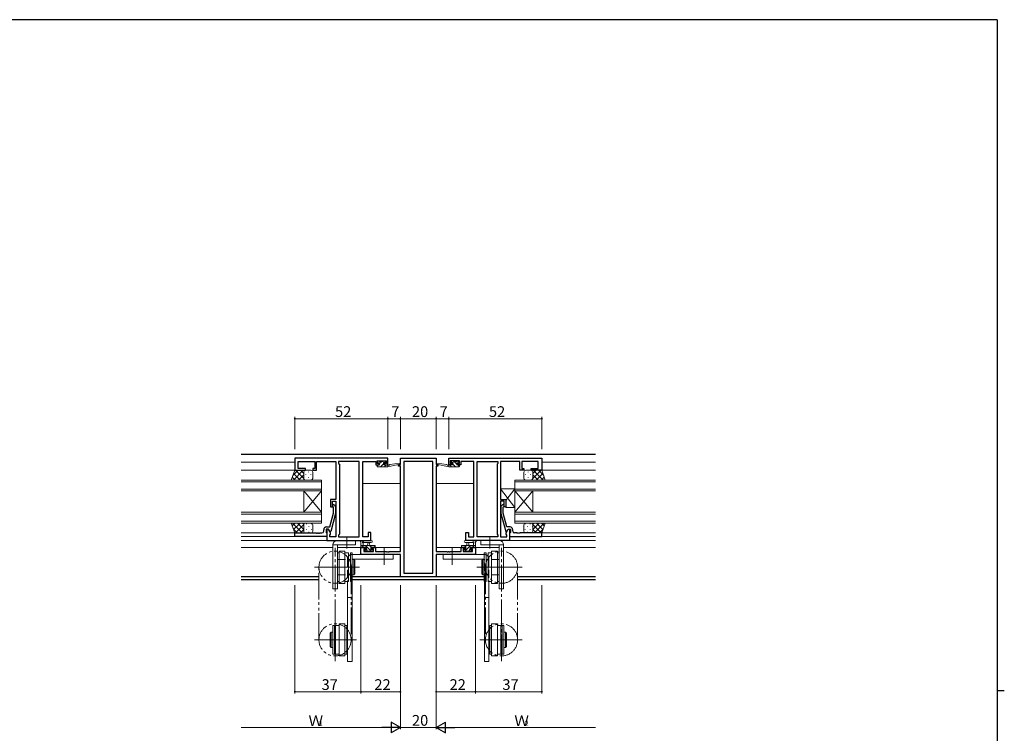
# Model space of a CAD drawing. Extents: x 0 to 1133, y 0 to 806.
# Drawn here: x 558 to 1108, y 403 to 802 of the extents above; entities that cross this region are included whole.
import ezdxf

# ---------------------------------------------------------------- set-up
doc = ezdxf.new("R2010")
doc.units = 0
for name, pattern in [('DOTTED', [1, 0, -1]), ('YCENTER_1', [13, 10, -1, 1, -1]), ('YDIVIDE_1', [15, 10, -1, 1, -1, 1, -1]), ('YHIDDEN_1', [4, 3, -1])]:
    doc.linetypes.add(name, pattern=pattern)
for name, color, linetype, lineweight in [('YKK_11', 7, 'CONTINUOUS', 30), ('YKK_12', 2, 'CONTINUOUS', 13), ('YKK_13', 4, 'CONTINUOUS', 13), ('YKK_D', 6, 'CONTINUOUS', 13)]:
    doc.layers.add(name, color=color, linetype=linetype, lineweight=lineweight)
doc.layers.add('YKK_ZWAK', color=7, linetype='CONTINUOUS')
doc.styles.get("Standard").update_dxf_attribs({"font": 'ROMANS.SHX', "bigfont": 'EXTFONT.SHX'})

# ---------------------------------------------------------------- blocks, each defined once
blk = doc.blocks.new('A201')
at = {"layer": 'YKK_ZWAK', "color": 254, "linetype": 'Continuous'}
for p, q in [((571, 410), (21, 410)), ((571, 410), (571, 35)), ((571, 222.5), (573, 222.5))]:
    blk.add_line(p, q, dxfattribs=at)

msp = doc.modelspace()

# ---------------------------------------------------------------- linework, layer by layer
at = {"layer": 'YKK_11', "color": 0, "linetype": 'ByBlock', "lineweight": -2, "ltscale": 0.5}
for p, q in [((763.59, 556.9), (711.59, 556.9)), ((711.59, 556.9), (711.59, 550.1)), ((763.59, 553.1), (763.59, 556.9)), ((770.59, 553.4), (770.59, 556.9)), ((770.59, 556.9), (790.59, 556.9)), ((790.59, 556.9), (790.59, 553.4)), ((797.59, 556.9), (849.59, 556.9)), ((797.59, 553.1), (797.59, 556.9)), ((849.59, 556.9), (849.59, 550.1)), ((711.59, 550.1), (717.59, 550.1)), ((713.52, 551.1), (713.52, 554.97)), ((713.52, 554.97), (722.79, 554.97)), ((717.59, 551.1), (713.52, 551.1)), ((717.59, 550.1), (717.59, 551.1)), ((722.79, 551.1), (721.59, 551.1)), ((721.59, 551.1), (721.59, 550.1)), ((721.59, 550.1), (723.79, 550.1)), ((722.79, 554.97), (722.79, 551.1)), ((723.79, 550.1), (723.79, 554.97)), ((723.79, 554.97), (728.63, 554.97)), ((728.63, 554.97), (728.82, 555.09)), ((728.82, 555.09), (729.37, 555.09)), ((729.37, 555.09), (729.55, 554.97)), ((729.55, 554.97), (729.63, 554.97)), ((729.63, 554.97), (729.82, 555.09)), ((729.82, 555.09), (730.37, 555.09)), ((730.37, 555.09), (730.55, 554.97)), ((730.55, 554.97), (734.59, 554.97)), ((734.59, 554.97), (734.59, 533.8)), ((747.66, 554.97), (736.09, 554.97)), ((736.09, 554.97), (736.09, 553.9)), ((736.09, 553.9), (736.52, 553.47)), ((736.52, 553.47), (736.52, 514.33)), ((747.66, 512.83), (747.66, 554.97)), ((747.66, 512.83), (747.66, 554.97)), ((749.59, 512.83), (749.59, 554.97)), ((749.59, 554.97), (756.79, 554.97)), ((756.79, 554.97), (756.79, 554.17)), ((756.79, 554.17), (756.79, 553.1)), ((756.79, 553.1), (758.69, 553.1)), ((757.59, 553.9), (757.59, 555.4)), ((757.59, 555.4), (762.79, 555.4)), ((758.69, 553.9), (757.59, 553.9)), ((758.69, 553.1), (758.69, 553.9)), ((762.79, 553.9), (761.69, 553.9)), ((761.69, 553.9), (761.69, 553.1)), ((761.69, 553.1), (763.59, 553.1)), ((762.79, 555.4), (762.79, 553.9)), ((769.59, 552.4), (769.59, 553.4)), ((769.59, 553.4), (770.59, 553.4)), ((770.59, 552.4), (769.59, 552.4)), ((770.59, 504.63), (770.59, 552.4)), ((788.66, 554.97), (772.52, 554.97)), ((772.52, 554.97), (772.52, 492.53)), ((788.66, 492.53), (788.66, 554.97)), ((788.66, 492.53), (788.66, 554.97)), ((790.59, 553.4), (791.59, 553.4)), ((790.59, 552.4), (790.59, 504.63)), ((791.59, 552.4), (790.59, 552.4)), ((791.59, 553.4), (791.59, 552.4)), ((799.49, 553.1), (797.59, 553.1)), ((803.59, 555.4), (798.39, 555.4)), ((798.39, 555.4), (798.39, 553.9)), ((798.39, 553.9), (799.49, 553.9)), ((799.49, 553.9), (799.49, 553.1)), ((802.49, 553.1), (802.49, 553.9)), ((802.49, 553.9), (803.59, 553.9)), ((804.39, 553.1), (802.49, 553.1)), ((803.59, 553.9), (803.59, 555.4)), ((811.59, 554.97), (804.39, 554.97)), ((804.39, 554.97), (804.39, 554.17)), ((804.39, 554.17), (804.39, 553.1)), ((811.59, 512.83), (811.59, 554.97)), ((813.52, 512.83), (813.52, 554.97)), ((813.52, 554.97), (825.09, 554.97)), ((813.52, 512.83), (813.52, 554.97)), ((825.09, 553.9), (824.66, 553.47)), ((824.66, 553.47), (824.66, 514.33)), ((825.09, 554.97), (825.09, 553.9)), ((830.63, 554.97), (826.59, 554.97)), ((826.59, 554.97), (826.59, 533.8)), ((830.82, 555.09), (830.63, 554.97)), ((831.37, 555.09), (830.82, 555.09)), ((831.55, 554.97), (831.37, 555.09)), ((831.63, 554.97), (831.55, 554.97)), ((831.82, 555.09), (831.63, 554.97)), ((832.37, 555.09), (831.82, 555.09)), ((832.55, 554.97), (832.37, 555.09)), ((837.39, 554.97), (832.55, 554.97)), ((837.39, 550.1), (837.39, 554.97)), ((839.59, 550.1), (837.39, 550.1)), ((847.66, 554.97), (838.39, 554.97)), ((838.39, 554.97), (838.39, 551.1)), ((838.39, 551.1), (839.59, 551.1)), ((839.59, 551.1), (839.59, 550.1)), ((843.59, 550.1), (843.59, 551.1)), ((843.59, 551.1), (847.66, 551.1)), ((849.59, 550.1), (843.59, 550.1)), ((847.66, 551.1), (847.66, 554.97)), ((734.59, 533.8), (731.59, 533.8)), ((731.59, 533.8), (731.59, 529.6)), ((826.59, 533.8), (829.59, 533.8)), ((829.59, 533.8), (829.59, 529.6)), ((731.59, 529.6), (732.59, 529.6)), ((732.59, 529.6), (732.59, 532.8)), ((732.59, 532.8), (734.59, 532.8)), ((733.19, 529.45), (732.77, 529.88)), ((733.19, 526.16), (733.19, 529.45)), ((733.62, 530.72), (734.39, 529.95)), ((734.39, 529.95), (734.39, 526)), ((734.59, 532.8), (734.59, 512.83)), ((828.59, 532.8), (826.59, 532.8)), ((826.59, 532.8), (826.59, 512.83)), ((827.57, 530.72), (826.79, 529.95)), ((826.79, 529.95), (826.79, 526)), ((827.99, 529.45), (828.42, 529.88)), ((827.99, 526.16), (827.99, 529.45)), ((828.59, 529.6), (828.59, 532.8)), ((829.59, 529.6), (828.59, 529.6)), ((731.11, 518.4), (733.19, 526.16)), ((734.39, 526), (731.68, 515.9)), ((826.79, 526), (829.5, 515.9)), ((830.07, 518.4), (827.99, 526.16)), ((730.39, 517.1), (729.09, 517.1)), ((729.09, 517.1), (729.09, 515.3)), ((729.29, 518.4), (731.11, 518.4)), ((730.39, 517.1), (729.59, 517.1)), ((729.59, 517.1), (729.59, 510.9)), ((731.52, 515.14), (730.39, 517.1)), ((731.08, 515.9), (730.39, 517.1)), ((829.66, 515.14), (830.79, 517.1)), ((831.89, 518.4), (830.07, 518.4)), ((830.1, 515.9), (830.79, 517.1)), ((830.79, 517.1), (832.09, 517.1)), ((830.79, 517.1), (831.59, 517.1)), ((831.59, 517.1), (831.59, 510.9)), ((832.09, 517.1), (832.09, 515.3)), ((711.59, 513.1), (711.59, 515.1)), ((711.59, 515.1), (723.63, 515.1)), ((729.59, 513.1), (711.59, 513.1)), ((723.63, 515.1), (723.82, 514.98)), ((723.82, 514.98), (724.37, 514.98)), ((724.37, 514.98), (724.55, 515.1)), ((724.55, 515.1), (724.63, 515.1)), ((724.63, 515.1), (724.82, 514.98)), ((724.82, 514.98), (725.37, 514.98)), ((725.37, 514.98), (725.55, 515.1)), ((725.55, 515.1), (726.79, 515.1)), ((727.79, 516.1), (727.79, 516.9)), ((729.09, 515.3), (729.29, 515.1)), ((729.29, 515.1), (729.59, 514.8)), ((729.59, 514.8), (729.59, 513.1)), ((731.68, 515.9), (731.08, 515.9)), ((731.09, 513.9), (731.52, 514.33)), ((731.09, 512.83), (731.09, 513.9)), ((734.59, 512.83), (731.09, 512.83)), ((731.52, 514.33), (731.52, 515.14)), ((736.52, 514.33), (736.09, 513.9)), ((736.09, 513.9), (736.09, 512.83)), ((736.09, 512.83), (747.66, 512.83)), ((752.59, 512.83), (749.59, 512.83)), ((754.09, 515.4), (752.59, 515.4)), ((752.59, 515.4), (752.59, 512.83)), ((754.09, 510.9), (754.09, 515.4)), ((807.09, 510.9), (807.09, 515.4)), ((807.09, 515.4), (808.59, 515.4)), ((808.59, 515.4), (808.59, 512.83)), ((808.59, 512.83), (811.59, 512.83)), ((825.09, 512.83), (813.52, 512.83)), ((824.66, 514.33), (825.09, 513.9)), ((825.09, 513.9), (825.09, 512.83)), ((826.59, 512.83), (830.09, 512.83)), ((829.5, 515.9), (830.1, 515.9)), ((829.66, 514.33), (829.66, 515.14)), ((830.09, 513.9), (829.66, 514.33)), ((830.09, 512.83), (830.09, 513.9)), ((831.89, 515.1), (831.59, 514.8)), ((831.59, 514.8), (831.59, 513.1)), ((831.59, 513.1), (849.59, 513.1)), ((832.09, 515.3), (831.89, 515.1)), ((833.39, 516.1), (833.39, 516.9)), ((835.63, 515.1), (834.39, 515.1)), ((835.82, 514.98), (835.63, 515.1)), ((836.37, 514.98), (835.82, 514.98)), ((836.55, 515.1), (836.37, 514.98)), ((836.63, 515.1), (836.55, 515.1)), ((836.82, 514.98), (836.63, 515.1)), ((837.37, 514.98), (836.82, 514.98)), ((837.55, 515.1), (837.37, 514.98)), ((849.59, 515.1), (837.55, 515.1)), ((849.59, 513.1), (849.59, 515.1)), ((729.59, 510.9), (754.09, 510.9)), ((748.59, 503), (748.59, 506.9)), ((748.59, 506.9), (751.39, 506.9)), ((751.39, 506.1), (750.22, 506.1)), ((750.22, 506.1), (750.22, 504.63)), ((751.39, 506.9), (751.39, 506.1)), ((754.39, 506.1), (754.39, 506.9)), ((754.39, 506.9), (756.69, 506.9)), ((755.49, 506.1), (754.39, 506.1)), ((755.49, 504.63), (755.49, 506.1)), ((756.69, 506.9), (756.69, 504.63)), ((804.49, 504.63), (804.49, 506.9)), ((804.49, 506.9), (806.79, 506.9)), ((806.79, 506.1), (805.69, 506.1)), ((805.69, 506.1), (805.69, 504.63)), ((806.79, 506.9), (806.79, 506.1)), ((831.59, 510.9), (807.09, 510.9)), ((809.79, 506.1), (809.79, 506.9)), ((809.79, 506.9), (812.59, 506.9)), ((810.96, 506.1), (809.79, 506.1)), ((810.96, 504.63), (810.96, 506.1)), ((812.59, 506.9), (812.59, 503)), ((770.59, 503), (748.59, 503)), ((750.22, 504.63), (755.49, 504.63)), ((756.69, 504.63), (762.63, 504.63)), ((762.63, 504.63), (762.82, 504.51)), ((762.82, 504.51), (763.37, 504.51)), ((763.37, 504.51), (763.55, 504.63)), ((763.55, 504.63), (763.63, 504.63)), ((763.63, 504.63), (763.82, 504.51)), ((763.82, 504.51), (764.37, 504.51)), ((764.37, 504.51), (764.55, 504.63)), ((764.55, 504.63), (770.59, 504.63)), ((770.59, 490.6), (770.59, 503)), ((790.59, 504.63), (796.63, 504.63)), ((812.59, 503), (790.59, 503)), ((790.59, 503), (790.59, 490.6)), ((796.63, 504.63), (796.82, 504.51)), ((796.82, 504.51), (797.37, 504.51)), ((797.37, 504.51), (797.55, 504.63)), ((797.55, 504.63), (797.63, 504.63)), ((797.63, 504.63), (797.82, 504.51)), ((797.82, 504.51), (798.37, 504.51)), ((798.37, 504.51), (798.55, 504.63)), ((798.55, 504.63), (804.49, 504.63)), ((805.69, 504.63), (810.96, 504.63)), ((790.59, 490.6), (770.59, 490.6)), ((772.52, 492.53), (788.66, 492.53))]:
    msp.add_line(p, q, dxfattribs=at)
for centre, radius, start, end in [((733.19, 530.3), 0.6, 45, 225), ((827.99, 530.3), 0.6, 315, 135), ((729.29, 516.9), 1.5, 90, 180), ((831.89, 516.9), 1.5, 0, 90), ((726.79, 516.1), 1, 270, 360), ((834.39, 516.1), 1, 180, 270)]:
    msp.add_arc(centre, radius, start, end, dxfattribs=at)
at = {"layer": 'YKK_12', "linetype": 'Continuous', "lineweight": 30, "ltscale": 1.5}
for p, q in [((879.59, 558.9), (681.59, 558.9)), ((725.09, 490.53), (681.59, 490.53)), ((817.49, 490.53), (743.69, 490.53)), ((879.59, 490.53), (836.09, 490.53)), ((725.09, 488.9), (681.59, 488.9)), ((817.49, 488.9), (743.69, 488.9)), ((879.59, 488.9), (836.09, 488.9))]:
    msp.add_line(p, q, dxfattribs=at)
at = {"layer": 'YKK_12', "ltscale": 1.5}
for p, q in [((711.59, 554.7), (681.59, 554.7)), ((681.59, 550.1), (712.09, 550.1)), ((879.59, 550.1), (849.21, 550.1)), ((849.59, 554.7), (879.59, 554.7)), ((681.59, 544.6), (726.59, 544.6)), ((726.59, 544.6), (726.59, 538.6)), ((879.59, 544.6), (834.59, 544.6)), ((834.59, 544.6), (834.59, 538.6)), ((726.59, 543.6), (681.59, 543.6)), ((681.59, 539.6), (726.59, 539.6)), ((770.59, 542.7), (749.59, 542.7)), ((790.59, 542.7), (811.59, 542.7)), ((834.59, 543.6), (879.59, 543.6)), ((879.59, 539.6), (834.59, 539.6)), ((726.59, 538.6), (681.59, 538.6)), ((716.59, 526.6), (716.59, 538.6)), ((726.59, 526.6), (716.59, 538.6)), ((726.59, 538.6), (716.59, 526.6)), ((726.59, 526.6), (726.59, 538.6)), ((834.59, 538.6), (879.59, 538.6)), ((834.59, 526.6), (834.59, 538.6)), ((834.59, 526.6), (844.59, 538.6)), ((834.59, 538.6), (844.59, 526.6)), ((844.59, 526.6), (844.59, 538.6)), ((681.59, 526.6), (726.59, 526.6)), ((726.59, 525.6), (681.59, 525.6)), ((726.59, 526.6), (726.59, 520.6)), ((879.59, 526.6), (834.59, 526.6)), ((834.59, 526.6), (834.59, 520.6)), ((834.59, 525.6), (879.59, 525.6)), ((681.59, 521.6), (726.59, 521.6)), ((726.59, 520.6), (681.59, 520.6)), ((879.59, 521.6), (834.59, 521.6)), ((834.59, 520.6), (879.59, 520.6)), ((712.09, 515.1), (681.59, 515.1)), ((711.89, 513.1), (681.59, 513.1)), ((849.09, 515.1), (879.59, 515.1)), ((849.29, 513.1), (879.59, 513.1)), ((729.89, 510.9), (681.59, 510.9)), ((732.89, 506.9), (681.59, 506.9)), ((751.69, 506.9), (735.39, 506.9)), ((770.59, 506.9), (754.09, 506.9)), ((790.59, 506.9), (807.09, 506.9)), ((809.49, 506.9), (825.79, 506.9)), ((828.29, 506.9), (879.59, 506.9)), ((831.29, 510.9), (879.59, 510.9))]:
    msp.add_line(p, q, dxfattribs=at)
at = {"layer": 'YKK_13', "ltscale": 1.5}
for p, q in [((709.63, 544.6), (711.59, 550.1)), ((713.49, 550.1), (710.53, 547.14)), ((716.32, 550.1), (710.82, 544.6)), ((711.59, 550.1), (717.59, 550.1)), ((716.59, 545.48), (711.97, 550.1)), ((716.59, 548.31), (714.8, 550.1)), ((720.59, 550.1), (717.59, 550.1)), ((758.16, 553.1), (757.59, 552.53)), ((757.59, 552.4), (757.59, 552.8)), ((757.89, 554.5), (757.89, 555)), ((757.89, 553.1), (758.99, 553.1)), ((757.89, 552.1), (763.59, 552.1)), ((758.1, 555.29), (757.9, 555.09)), ((758.19, 555.3), (758.69, 555.3)), ((758.99, 554.2), (758.19, 554.2)), ((758.89, 555.1), (760.89, 555.1)), ((760.16, 555.1), (758.99, 553.93)), ((758.99, 553.1), (758.99, 554.2)), ((761.28, 553.97), (759.41, 552.1)), ((761.09, 555.3), (761.69, 555.3)), ((761.39, 553.74), (761.39, 553.1)), ((761.39, 553.1), (763.59, 553.1)), ((762.21, 554.9), (761.62, 554.31)), ((762.65, 553.1), (761.65, 552.1)), ((762.19, 554.2), (761.85, 554.2)), ((761.9, 555.21), (762.4, 554.71)), ((763.59, 552.1), (770.35, 553.51)), ((763.59, 553.1), (763.68, 553.11)), ((763.59, 552.1), (763.59, 553.1)), ((764.7, 553.27), (770.25, 554.1)), ((797.59, 552.1), (790.83, 553.51)), ((796.48, 553.27), (790.94, 554.1)), ((797.59, 553.1), (797.51, 553.11)), ((799.79, 553.1), (797.59, 553.1)), ((797.59, 552.1), (797.59, 553.1)), ((803.29, 552.1), (797.59, 552.1)), ((799.21, 552.1), (798.21, 553.1)), ((799.28, 555.21), (798.78, 554.71)), ((799.36, 554.2), (798.81, 554.75)), ((798.99, 554.2), (799.33, 554.2)), ((800.09, 555.3), (799.49, 555.3)), ((801.46, 552.1), (799.79, 553.77)), ((799.79, 553.74), (799.79, 553.1)), ((802.29, 555.1), (800.29, 555.1)), ((802.19, 553.61), (800.7, 555.1)), ((802.19, 553.1), (802.19, 554.2)), ((802.19, 554.2), (802.99, 554.2)), ((803.29, 553.1), (802.19, 553.1)), ((802.99, 555.3), (802.49, 555.3)), ((803.55, 552.25), (802.7, 553.1)), ((803.29, 554.76), (802.75, 555.3)), ((803.29, 554.5), (803.29, 555)), ((803.59, 552.4), (803.59, 552.8)), ((840.59, 550.1), (843.59, 550.1)), ((849.59, 550.1), (843.59, 550.1)), ((844.59, 545.48), (849.21, 550.1)), ((844.59, 548.31), (846.38, 550.1)), ((844.86, 550.1), (850.36, 544.6)), ((847.69, 550.1), (850.65, 547.14)), ((851.56, 544.6), (849.59, 550.1)), ((717.81, 544.6), (709.63, 544.6)), ((711.81, 544.6), (710.2, 546.21)), ((714.64, 544.6), (710.95, 548.3)), ((716.59, 547.54), (713.65, 544.6)), ((716.59, 549.1), (716.59, 545.5)), ((716.59, 548.7), (716.59, 545.5)), ((717.59, 544.6), (720.59, 544.6)), ((717.81, 547.76), (717.81, 547.56)), ((719.23, 549.18), (719.23, 548.98)), ((719.23, 546.15), (719.23, 545.95)), ((720.64, 547.76), (720.64, 547.56)), ((721.59, 545.6), (721.59, 549.1)), ((839.59, 545.6), (839.59, 549.1)), ((840.54, 547.76), (840.54, 547.56)), ((843.59, 544.6), (840.59, 544.6)), ((841.95, 549.18), (841.95, 548.98)), ((841.95, 546.15), (841.95, 545.95)), ((843.37, 547.76), (843.37, 547.56)), ((843.37, 544.6), (851.56, 544.6)), ((844.59, 549.1), (844.59, 545.5)), ((844.59, 548.7), (844.59, 545.5)), ((844.59, 547.54), (847.53, 544.6)), ((846.54, 544.6), (850.24, 548.3)), ((849.37, 544.6), (850.98, 546.21)), ((834.59, 539.8), (826.59, 539.8)), ((826.59, 539.8), (826.59, 533.8)), ((834.59, 529.3), (826.59, 539.8)), ((834.59, 539.8), (829.59, 533.24)), ((834.59, 529.3), (834.59, 539.8)), ((826.59, 533.8), (829.59, 533.8)), ((829.59, 533.8), (829.59, 529.3)), ((829.59, 529.3), (834.59, 529.3)), ((717.59, 520.6), (709.63, 520.6)), ((709.63, 520.6), (711.59, 515.1)), ((710.19, 519.02), (711.78, 520.6)), ((710.24, 520.6), (715.74, 515.1)), ((710.86, 517.16), (712.92, 515.1)), ((710.94, 516.93), (714.6, 520.6)), ((711.93, 515.1), (716.59, 519.76)), ((713.07, 520.6), (716.59, 517.08)), ((715.9, 520.6), (716.59, 519.91)), ((716.59, 516.1), (716.59, 519.6)), ((716.68, 518.55), (716.68, 518.75)), ((717.59, 520.6), (720.59, 520.6)), ((718.1, 519.97), (718.1, 520.17)), ((718.1, 516.94), (718.1, 517.14)), ((719.51, 518.55), (719.51, 518.75)), ((720.93, 519.97), (720.93, 520.17)), ((720.93, 516.94), (720.93, 517.14)), ((721.59, 519.6), (721.59, 516.1)), ((839.59, 519.6), (839.59, 516.1)), ((840.26, 519.97), (840.26, 520.17)), ((840.26, 516.94), (840.26, 517.14)), ((843.59, 520.6), (840.59, 520.6)), ((841.67, 518.55), (841.67, 518.75)), ((843.09, 519.97), (843.09, 520.17)), ((843.09, 516.94), (843.09, 517.14)), ((843.59, 520.6), (851.56, 520.6)), ((844.5, 518.55), (844.5, 518.75)), ((848.11, 520.6), (844.59, 517.08)), ((845.28, 520.6), (844.59, 519.91)), ((849.25, 515.1), (844.59, 519.76)), ((844.59, 516.1), (844.59, 519.6)), ((850.94, 520.6), (845.44, 515.1)), ((850.25, 516.93), (846.58, 520.6)), ((850.33, 517.16), (848.27, 515.1)), ((850.99, 519.02), (849.41, 520.6)), ((851.56, 520.6), (849.59, 515.1)), ((711.59, 515.1), (717.59, 515.1)), ((714.76, 515.1), (716.59, 516.93)), ((716.68, 515.69), (716.68, 515.72)), ((720.59, 515.1), (717.59, 515.1)), ((719.51, 515.52), (719.51, 515.72)), ((840.59, 515.1), (843.59, 515.1)), ((841.67, 515.52), (841.67, 515.72)), ((849.59, 515.1), (843.59, 515.1)), ((844.5, 515.69), (844.5, 515.72)), ((846.42, 515.1), (844.59, 516.93)), ((732.89, 483.9), (732.89, 508.4)), ((732.89, 508.4), (745.59, 508.4)), ((735.39, 510.9), (745.59, 510.9)), ((735.39, 508.4), (735.39, 483.9)), ((745.59, 510.9), (745.59, 508.4)), ((748.59, 507.2), (748.59, 509.88)), ((748.59, 508.1), (756.19, 508.1)), ((749.49, 506.9), (748.89, 506.9)), ((749.92, 507.1), (748.92, 508.1)), ((754.32, 510.9), (749.16, 510.9)), ((751.69, 507.1), (749.69, 507.1)), ((749.79, 509.28), (749.79, 508.1)), ((754.32, 509.7), (750.36, 509.7)), ((754.67, 504.6), (751.17, 508.1)), ((751.69, 506.16), (751.69, 507.1)), ((752.29, 508.1), (752.39, 509.24)), ((753.49, 508.1), (753.39, 509.24)), ((754.41, 507.1), (753.41, 508.1)), ((755.39, 507.1), (754.09, 507.1)), ((754.09, 507.1), (754.09, 505.7)), ((756.19, 506.9), (755.59, 506.9)), ((756.49, 507.27), (755.66, 508.1)), ((756.49, 507.8), (756.49, 507.2)), ((804.69, 507.58), (805.21, 508.1)), ((804.69, 507.8), (804.69, 507.2)), ((812.59, 508.1), (804.99, 508.1)), ((804.99, 506.9), (805.59, 506.9)), ((805.79, 507.1), (807.09, 507.1)), ((806.2, 504.6), (809.7, 508.1)), ((806.45, 507.1), (807.45, 508.1)), ((806.86, 510.9), (812.03, 510.9)), ((806.86, 509.7), (810.82, 509.7)), ((807.09, 507.1), (807.09, 505.7)), ((807.69, 508.1), (807.79, 509.24)), ((808.89, 508.1), (808.79, 509.24)), ((809.49, 506.16), (809.49, 507.1)), ((809.49, 507.1), (811.49, 507.1)), ((810.94, 507.1), (811.94, 508.1)), ((811.39, 509.28), (811.39, 508.1)), ((811.69, 506.9), (812.29, 506.9)), ((812.59, 507.2), (812.59, 509.88)), ((825.79, 510.9), (815.59, 510.9)), ((815.59, 510.9), (815.59, 508.4)), ((828.29, 508.4), (815.59, 508.4)), ((825.79, 508.4), (825.79, 483.9)), ((828.29, 483.9), (828.29, 508.4)), ((766.59, 503), (743.69, 503)), ((751.18, 504.69), (750.68, 505.19)), ((750.89, 505.7), (751.23, 505.7)), ((752.22, 504.8), (751.34, 505.68)), ((751.99, 504.6), (751.39, 504.6)), ((754.29, 504.8), (752.19, 504.8)), ((754.09, 505.7), (754.99, 505.7)), ((754.99, 504.6), (754.49, 504.6)), ((755.29, 505.4), (755.29, 504.9)), ((766.59, 500.5), (766.59, 503)), ((794.59, 500.5), (794.59, 503)), ((794.59, 503), (817.49, 503)), ((805.89, 505.4), (805.89, 504.9)), ((807.09, 505.7), (806.19, 505.7)), ((806.19, 504.6), (806.69, 504.6)), ((806.89, 504.8), (808.99, 504.8)), ((808.64, 504.8), (809.34, 505.5)), ((809.19, 504.6), (809.79, 504.6)), ((810.29, 505.7), (809.95, 505.7)), ((810, 504.69), (810.5, 505.19)), ((766.59, 500.5), (743.69, 500.5)), ((794.59, 500.5), (817.49, 500.5)), ((741.09, 487.9), (741.09, 443.3)), ((743.59, 487.9), (743.59, 443.3)), ((817.59, 487.9), (817.59, 443.3)), ((820.09, 487.9), (820.09, 443.3)), ((735.39, 483.9), (732.89, 483.9)), ((743.59, 478.93), (741.09, 478.93)), ((817.59, 478.93), (820.09, 478.93)), ((825.79, 483.9), (828.29, 483.9)), ((729.3, 455.3), (746.13, 455.3)), ((831.89, 455.3), (815.05, 455.3)), ((741.09, 443.3), (743.59, 443.3)), ((820.09, 443.3), (817.59, 443.3))]:
    msp.add_line(p, q, dxfattribs=at)
at = {"layer": 'YKK_13', "linetype": 'YCENTER_1', "ltscale": 1.5}
for p, q in [((740.59, 506.31), (740.59, 512.77)), ((820.59, 506.31), (820.59, 512.77)), ((734.09, 443.33), (734.09, 506.73)), ((761.59, 506.72), (761.59, 497.19)), ((799.59, 506.72), (799.59, 497.19)), ((827.09, 443.33), (827.09, 506.73)), ((722.56, 495.9), (747.31, 495.9)), ((747.8, 495.9), (729.7, 495.9)), ((813.38, 495.9), (831.48, 495.9)), ((838.63, 495.9), (813.87, 495.9)), ((722.56, 455.3), (745.81, 455.3)), ((838.63, 455.3), (815.37, 455.3))]:
    msp.add_line(p, q, dxfattribs=at)
at = {"layer": 'YKK_13', "linetype": 'Continuous', "ltscale": 1.5}
for p, q in [((735.39, 503.9), (736.39, 503.9)), ((736.39, 486.9), (736.39, 504.9)), ((736.39, 504.9), (739.59, 504.9)), ((739.59, 504.9), (739.59, 486.9)), ((739.59, 503.9), (741.59, 503.9)), ((741.59, 503.9), (741.59, 487.9)), ((742.69, 503.9), (743.69, 503.9)), ((742.69, 487.9), (742.69, 503.9)), ((743.69, 503.9), (743.69, 487.9)), ((818.49, 503.9), (817.49, 503.9)), ((817.49, 503.9), (817.49, 487.9)), ((818.49, 487.9), (818.49, 503.9)), ((821.59, 503.9), (819.59, 503.9)), ((819.59, 503.9), (819.59, 487.9)), ((821.59, 504.9), (821.59, 486.9)), ((824.79, 504.9), (821.59, 504.9)), ((824.79, 486.9), (824.79, 504.9)), ((825.79, 503.9), (824.79, 503.9)), ((741.59, 500.15), (742.69, 500.15)), ((743.69, 500.15), (744.59, 500.15)), ((744.59, 500.15), (744.59, 491.65)), ((744.59, 500.15), (745.09, 499.65)), ((745.09, 499.65), (745.09, 492.15)), ((816.59, 500.15), (816.09, 499.65)), ((816.09, 499.65), (816.09, 492.15)), ((817.49, 500.15), (816.59, 500.15)), ((816.59, 500.15), (816.59, 491.65)), ((819.59, 500.15), (818.49, 500.15)), ((742.69, 491.65), (741.59, 491.65)), ((744.59, 491.65), (743.69, 491.65)), ((745.09, 492.15), (744.59, 491.65)), ((816.09, 492.15), (816.59, 491.65)), ((816.59, 491.65), (817.49, 491.65)), ((818.49, 491.65), (819.59, 491.65)), ((736.39, 487.9), (735.39, 487.9)), ((739.59, 486.9), (736.39, 486.9)), ((741.59, 487.9), (739.59, 487.9)), ((743.69, 487.9), (742.69, 487.9)), ((817.49, 487.9), (818.49, 487.9)), ((819.59, 487.9), (821.59, 487.9)), ((821.59, 486.9), (824.79, 486.9)), ((824.79, 487.9), (825.79, 487.9)), ((732.79, 447.3), (732.79, 463.3)), ((732.79, 463.3), (733.79, 463.3)), ((733.79, 463.3), (733.79, 447.3)), ((734.39, 447.3), (734.39, 463.3)), ((734.39, 463.3), (736.39, 463.3)), ((736.39, 464.3), (739.59, 464.3)), ((736.39, 446.3), (736.39, 464.3)), ((739.59, 464.3), (739.59, 446.3)), ((739.59, 463.3), (740.59, 463.3)), ((740.59, 447.3), (740.59, 463.3)), ((820.59, 447.3), (820.59, 463.3)), ((821.59, 463.3), (820.59, 463.3)), ((824.79, 464.3), (821.59, 464.3)), ((821.59, 464.3), (821.59, 446.3)), ((824.79, 446.3), (824.79, 464.3)), ((826.79, 463.3), (824.79, 463.3)), ((826.79, 447.3), (826.79, 463.3)), ((827.39, 463.3), (827.39, 447.3)), ((828.39, 463.3), (827.39, 463.3)), ((828.39, 447.3), (828.39, 463.3)), ((731.39, 459.05), (731.89, 459.55)), ((731.39, 451.55), (731.39, 459.05)), ((731.89, 451.05), (731.89, 459.55)), ((731.89, 459.55), (732.79, 459.55)), ((733.79, 459.55), (734.39, 459.55)), ((741.09, 459.55), (740.59, 459.55)), ((820.09, 459.55), (820.59, 459.55)), ((827.39, 459.55), (826.79, 459.55)), ((829.29, 459.55), (828.39, 459.55)), ((829.79, 459.05), (829.29, 459.55)), ((829.29, 451.05), (829.29, 459.55)), ((829.79, 451.55), (829.79, 459.05)), ((731.89, 451.05), (731.39, 451.55)), ((829.29, 451.05), (829.79, 451.55)), ((732.79, 451.05), (731.89, 451.05)), ((733.79, 447.3), (732.79, 447.3)), ((734.39, 451.05), (733.79, 451.05)), ((736.39, 447.3), (734.39, 447.3)), ((739.59, 446.3), (736.39, 446.3)), ((740.59, 447.3), (739.59, 447.3)), ((741.09, 451.05), (740.59, 451.05)), ((820.09, 451.05), (820.59, 451.05)), ((820.59, 447.3), (821.59, 447.3)), ((821.59, 446.3), (824.79, 446.3)), ((824.79, 447.3), (826.79, 447.3)), ((826.79, 451.05), (827.39, 451.05)), ((827.39, 447.3), (828.39, 447.3)), ((828.39, 451.05), (829.29, 451.05))]:
    msp.add_line(p, q, dxfattribs=at)
at = {"layer": 'YKK_13', "linetype": 'YDIVIDE_1', "ltscale": 1.5}
for p, q in [((725.09, 455.3), (725.09, 495.9)), ((743.09, 495.9), (743.09, 455.3)), ((818.09, 495.9), (818.09, 455.3)), ((836.09, 455.3), (836.09, 495.9))]:
    msp.add_line(p, q, dxfattribs=at)
at = {"layer": 'YKK_13', "linetype": 'YHIDDEN_1', "ltscale": 1.5}
for p, q in [((735.39, 500.15), (741.59, 500.15)), ((741.09, 500.5), (741.09, 487.9)), ((743.59, 487.9), (743.59, 500.5)), ((817.59, 487.9), (817.59, 500.5)), ((825.79, 500.15), (819.59, 500.15)), ((820.09, 500.5), (820.09, 487.9)), ((735.39, 491.65), (741.59, 491.65)), ((825.79, 491.65), (819.59, 491.65))]:
    msp.add_line(p, q, dxfattribs=at)
at = {"layer": 'YKK_13', "linetype": 'DOTTED', "ltscale": 1.5}
for p, q in [((743.59, 500.5), (743.69, 500.5)), ((817.59, 500.5), (817.49, 500.5))]:
    msp.add_line(p, q, dxfattribs=at)
at = {"layer": 'YKK_13', "linetype": 'YDIVIDE_1', "ltscale": 1.5}
for centre in [(734.09, 495.9), (827.09, 495.9), (734.09, 455.3), (827.09, 455.3)]:
    msp.add_circle(centre, 9, dxfattribs=at)
at = {"layer": 'YKK_13', "ltscale": 1.5}
for centre, radius, start, end in [((717.59, 549.1), 1, 89.9984, 179.9984), ((717.59, 549.1), 1, 89.9984, 179.9984), ((720.59, 549.1), 1, 359.9984, 89.9984), ((757.89, 552.8), 0.3, 90, 180), ((757.89, 552.4), 0.3, 180, 270), ((758.19, 555), 0.3, 90, 180), ((758.19, 554.5), 0.3, 180, 270), ((758.69, 555.1), 0.2, 0, 90), ((761.09, 555.1), 0.2, 90, 180), ((761.39, 554.2), 0.25, 33.0557, 236.9443), ((761.09, 553.74), 0.3, 0, 56.9443), ((761.85, 554.5), 0.3, 213.0557, 270), ((761.69, 555), 0.3, 45, 90), ((762.19, 554.5), 0.3, 270, 45), ((763.72, 552.82), 0.3, 39.1975, 99.1975), ((764.19, 553.2), 0.3, 219.1975, 338.4494), ((764.75, 552.98), 0.3, 98.4494, 158.4494), ((770.29, 553.8), 0.3, 281.7498, 98.4494), ((790.89, 553.8), 0.3, 81.5506, 258.2502), ((796.44, 552.98), 0.3, 21.5506, 81.5506), ((796.99, 553.2), 0.3, 201.5506, 320.8025), ((797.46, 552.82), 0.3, 80.8025, 140.8025), ((798.99, 554.5), 0.3, 135, 270), ((799.49, 555), 0.3, 90, 135), ((799.33, 554.5), 0.3, 270, 326.9443), ((799.79, 554.2), 0.25, 303.0557, 146.9443), ((800.09, 553.74), 0.3, 123.0557, 180), ((800.09, 555.1), 0.2, 0, 90), ((802.49, 555.1), 0.2, 90, 180), ((802.99, 555), 0.3, 0, 90), ((802.99, 554.5), 0.3, 270, 0), ((803.29, 552.8), 0.3, 0, 90), ((803.29, 552.4), 0.3, 270, 0), ((840.59, 549.1), 1, 90.0016, 180.0016), ((843.59, 549.1), 1, 0.0016, 90.0016), ((843.59, 549.1), 1, 0.0016, 90.0016), ((717.59, 545.6), 1, 179.9984, 269.9984), ((720.59, 545.6), 1, 269.9984, 359.9984), ((840.59, 545.6), 1, 180.0016, 270.0016), ((843.59, 545.6), 1, 270.0016, 0.0016), ((717.59, 519.6), 1, 89.9998, 179.9998), ((720.59, 519.6), 1, 359.9998, 89.9998), ((840.59, 519.6), 1, 90.0002, 180.0002), ((843.59, 519.6), 1, 0.0002, 90.0002), ((717.59, 516.1), 1, 179.9998, 269.9998), ((720.59, 516.1), 1, 269.9998, 359.9998), ((840.59, 516.1), 1, 180.0002, 270.0002), ((843.59, 516.1), 1, 270.0002, 0.0002), ((735.39, 508.4), 2.5, 90, 180), ((748.59, 510.4), 0.3, 79.4712, 240), ((748.29, 509.88), 0.3, 0, 60), ((748.89, 507.2), 0.3, 180, 270), ((748.7, 510.99), 0.3, 259.4712, 319.4712), ((749.16, 510.6), 0.3, 90, 139.4712), ((749.79, 509.8), 0.3, 19.1898, 240), ((749.49, 507.1), 0.2, 270, 0), ((749.49, 509.28), 0.3, 0, 60), ((750.36, 510), 0.3, 199.1898, 270.0402), ((751.99, 506.16), 0.3, 180, 236.9443), ((752.89, 509.2), 0.5, 5.0921, 174.9079), ((754.32, 510.3), 0.6, 270.0402, 90.0402), ((755.59, 507.1), 0.2, 180, 270), ((756.19, 507.8), 0.3, 0, 90), ((756.19, 507.2), 0.3, 270, 0), ((804.99, 507.8), 0.3, 90, 180), ((804.99, 507.2), 0.3, 180, 270), ((805.59, 507.1), 0.2, 270, 0), ((806.86, 510.3), 0.6, 89.9598, 269.9598), ((808.29, 509.2), 0.5, 5.0921, 174.9079), ((809.19, 506.16), 0.3, 303.0557, 0), ((810.82, 510), 0.3, 269.9598, 340.8102), ((811.39, 509.8), 0.3, 300, 160.8102), ((811.69, 509.28), 0.3, 120, 180), ((811.69, 507.1), 0.2, 180, 270), ((812.03, 510.6), 0.3, 40.5288, 90), ((812.48, 510.99), 0.3, 220.5288, 280.5288), ((812.29, 507.2), 0.3, 270, 0), ((812.59, 510.4), 0.3, 300, 100.5288), ((812.89, 509.88), 0.3, 120, 180), ((825.79, 508.4), 2.5, 0, 90), ((750.89, 505.4), 0.3, 90, 225), ((751.39, 504.9), 0.3, 225, 270), ((751.23, 505.4), 0.3, 33.0557, 90), ((751.69, 505.7), 0.25, 213.0557, 56.9443), ((751.99, 504.8), 0.2, 270, 0), ((754.49, 504.8), 0.2, 180, 270), ((754.99, 505.4), 0.3, 0, 90), ((754.99, 504.9), 0.3, 270, 0), ((806.19, 505.4), 0.3, 90, 180), ((806.19, 504.9), 0.3, 180, 270), ((806.69, 504.8), 0.2, 270, 0), ((809.19, 504.8), 0.2, 180, 270), ((809.49, 505.7), 0.25, 123.0557, 326.9443), ((809.95, 505.4), 0.3, 90, 146.9443), ((809.79, 504.9), 0.3, 270, 315), ((810.29, 505.4), 0.3, 315, 90)]:
    msp.add_arc(centre, radius, start, end, dxfattribs=at)
at = {"layer": 'YKK_13', "linetype": 'YHIDDEN_1', "ltscale": 1.5}
for centre, start, end in [((743.59, 500.5), 90, 180), ((817.59, 500.5), 0, 90)]:
    msp.add_arc(centre, 2.5, start, end, dxfattribs=at)
at = {"layer": 'YKK_D', "ltscale": 1.5}
for p, q in [((711.59, 561.9), (711.59, 579.9)), ((763.59, 578.9), (711.59, 578.9)), ((763.59, 561.9), (763.59, 579.9)), ((763.59, 561.9), (763.59, 579.9)), ((763.59, 578.9), (770.59, 578.9)), ((770.59, 561.9), (770.59, 579.9)), ((770.59, 561.9), (770.59, 579.9)), ((770.59, 578.9), (790.59, 578.9)), ((790.59, 561.9), (790.59, 579.9)), ((790.59, 561.9), (790.59, 579.9)), ((797.59, 578.9), (790.59, 578.9)), ((797.59, 561.9), (797.59, 579.9)), ((797.59, 561.9), (797.59, 579.9)), ((797.59, 578.9), (849.59, 578.9)), ((849.59, 561.9), (849.59, 579.9)), ((711.59, 485.9), (711.59, 425.3)), ((748.59, 485.9), (748.59, 425.3)), ((748.59, 485.9), (748.59, 425.3)), ((770.59, 485.9), (770.59, 425.3)), ((770.59, 485.9), (770.59, 405.3)), ((770.59, 485.9), (770.59, 405.3)), ((790.59, 485.9), (790.59, 425.3)), ((790.59, 485.9), (790.59, 405.3)), ((790.59, 485.9), (790.59, 405.3)), ((812.59, 485.9), (812.59, 425.3)), ((812.59, 485.9), (812.59, 425.3)), ((849.59, 485.9), (849.59, 425.3)), ((748.59, 426.3), (711.59, 426.3)), ((770.59, 426.3), (748.59, 426.3)), ((790.59, 426.3), (812.59, 426.3)), ((812.59, 426.3), (849.59, 426.3)), ((681.59, 406.3), (764.59, 406.3)), ((790.59, 406.3), (770.59, 406.3)), ((879.59, 406.3), (796.59, 406.3))]:
    msp.add_line(p, q, dxfattribs=at)
at = {"layer": 'YKK_D', "lineweight": -2}
for p, q in [((770.59, 406.3), (765.4, 409.3)), ((765.4, 409.3), (765.4, 403.3)), ((790.59, 406.3), (795.79, 409.3)), ((795.79, 403.3), (795.79, 409.3)), ((770.59, 406.3), (760.2, 406.3)), ((770.59, 406.3), (765.4, 403.3)), ((790.59, 406.3), (795.79, 403.3)), ((790.59, 406.3), (800.98, 406.3))]:
    msp.add_line(p, q, dxfattribs=at)
at = {"layer": 'YKK_D', "linetype": 'ByBlock', "const_width": 0.85}
for points in [[(711.7, 578.9, 1), (711.49, 578.9, 1)], [(763.7, 578.9, 1), (763.49, 578.9, 1)], [(763.49, 578.9, 1), (763.7, 578.9, 1)], [(770.49, 578.9, 1), (770.7, 578.9, 1)], [(770.7, 578.9, 1), (770.49, 578.9, 1)], [(790.7, 578.9, 1), (790.48, 578.9, 1)], [(790.48, 578.9, 1), (790.7, 578.9, 1)], [(797.48, 578.9, 1), (797.7, 578.9, 1)], [(797.7, 578.9, 1), (797.49, 578.9, 1)], [(849.49, 578.9, 1), (849.7, 578.9, 1)], [(711.7, 426.3, 1), (711.49, 426.3, 1)], [(748.7, 426.3, 1), (748.49, 426.3, 1)], [(748.49, 426.3, 1), (748.7, 426.3, 1)], [(770.49, 426.3, 1), (770.7, 426.3, 1)], [(790.7, 426.3, 1), (790.48, 426.3, 1)], [(812.48, 426.3, 1), (812.7, 426.3, 1)], [(812.7, 426.3, 1), (812.49, 426.3, 1)], [(849.49, 426.3, 1), (849.7, 426.3, 1)]]:
    msp.add_lwpolyline(points, format="xyb", close=True, dxfattribs=at)

# ---------------------------------------------------------------- block references
at = {"layer": 'YKK_ZWAK', "xscale": 1.999999999998, "yscale": 1.999999999998, "zscale": 1.999999999998}
msp.add_blockref('A201', (-38, -18), dxfattribs=at)

# ---------------------------------------------------------------- texts
at = {"layer": 'YKK_D'}
for s, p in [('52', (734.07, 579.9)), ('7', (765.49, 579.9)), ('20', (777.07, 579.9)), ('7', (792.49, 579.9)), ('52', (820.07, 579.9)), ('37', (726.57, 427.3)), ('22', (756.07, 427.3)), ('22', (798.07, 427.3)), ('37', (827.57, 427.3)), ('20', (777.07, 407.3))]:
    msp.add_text(s, height=6, dxfattribs=at).set_placement(p)
for s, height, rotation, p in [('Ｗ', 6, 0.0001, (719.25, 407.1)), ('Ｗ', 6, 359.9999, (834.25, 407.1)), ('1', 3, 0.0001, (725.01, 407.1)), ('2', 3, 359.9999, (840.01, 407.1))]:
    msp.add_text(s, height=height, rotation=rotation, dxfattribs=at).set_placement(p)

doc.saveas('drawing.dxf')
